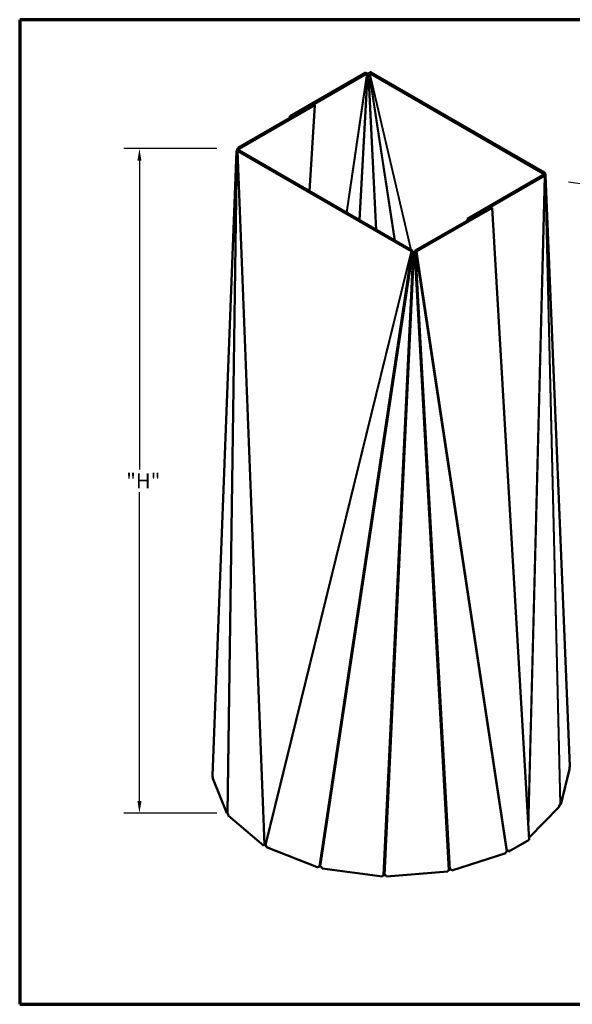
# Model space of a CAD drawing. Units: inches. Extents: x 0.6 to 21.4, y 0.6 to 16.4.
# Drawn here: x 0.6 to 9.5, y 0.6 to 16.4 of the extents above; entities that cross this region are included whole.
import ezdxf

# ---------------------------------------------------------------- set-up
doc = ezdxf.new("R2010")
doc.units = ezdxf.units.IN
doc.header["$LTSCALE"] = 2
doc.header["$MEASUREMENT"] = 0
doc.linetypes.add('DASHED', pattern=[0.2067, 0.1654, -0.0413])
doc.layers.get('0').update_dxf_attribs({"lineweight": 13})
for name, color, linetype, lineweight in [('Border (ANSI)', 7, 'Continuous', 70), ('Dimension (ANSI)', 7, 'Continuous', 25), ('Sketch Geometry (ANSI)', 7, 'Continuous', 25), ('Visible (ANSI)', 7, 'Continuous', 50), ('Visible Narrow (ANSI)', 7, 'Continuous', 35)]:
    doc.layers.add(name, color=color, linetype=linetype, lineweight=lineweight)
doc.styles.add('Note Text (ANSI)', font='tahoma.ttf')
doc.dimstyles.new('Default (ANSI)', dxfattribs={"dimscale": 2, "dimtxt": 0.12, "dimasz": 0.098425, "dimexe": 0.125, "dimexo": 0.0625, "dimgap": 0.031496, "dimtad": 0, "dimtih": 1, "dimtoh": 1, "dimrnd": 1e-08, "dimzin": 4, "dimdsep": 46, "dimtxsty": 'Note Text (ANSI)', "dimcen": 0.09, "dimdle": 0.393701, "dimclrd": 256, "dimclre": 256, "dimclrt": 256, "dimadec": 0, "dimazin": 1, "dimtfac": 1, "dimtofl": 0, "dimtmove": 0, "dimatfit": 3, "dimfxl": 1, "dimtolj": 1, "dimtzin": 4, "dimlwd": -1, "dimlwe": -1, "dimarcsym": 0})

# ---------------------------------------------------------------- blocks, each defined once
blk = doc.blocks.new('Borders ATAS A Border')
at = {"layer": 'Border (ANSI)'}
for p, q in [((0.3, 8.2), (0.3, 0.3)), ((10.7, 8.2), (0.3, 8.2)), ((10.7, 0.3), (10.7, 8.2)), ((0.3, 0.3), (10.7, 0.3))]:
    blk.add_line(p, q, dxfattribs=at)
blk = doc.blocks.new('*D9')
at = {"layer": 'Defpoints', "color": 0, "transparency": 16777216}
for p in [(3.893, 14.333), (2.524, 3.666), (3.893, 3.666)]:
    blk.add_point(p, dxfattribs=at)
at = {"layer": 'Dimension (ANSI)', "transparency": 16777216}
for p, q in [((3.768, 14.333), (2.274, 14.333)), ((2.524, 14.136), (2.524, 9.182)), ((2.524, 3.863), (2.524, 8.816)), ((3.768, 3.666), (2.274, 3.666))]:
    blk.add_line(p, q, dxfattribs=at)
for points in [[(2.492, 14.136), (2.557, 14.136), (2.524, 14.333)], [(2.492, 3.863), (2.557, 3.863), (2.524, 3.666)]]:
    blk.add_solid(points, dxfattribs=at)
at = {"layer": 'Dimension (ANSI)', "transparency": 16777216, "insert": (2.238, 9.119), "char_height": 0.24, "attachment_point": 1, "style": 'Note Text (ANSI)'}
blk.add_mtext('\\A1; "H"', dxfattribs=at)

msp = doc.modelspace()

# ---------------------------------------------------------------- linework, layer by layer
at = {"layer": 'Sketch Geometry (ANSI)', "color": 8, "linetype": 'DASHED', "ltscale": 1.054011, "true_color": 0x808080}
msp.add_line((14.167, 13.143), (9.419, 13.793), dxfattribs=at)
at = {"layer": 'Visible (ANSI)'}
for p, q in [((6.156, 15.554), (4.942, 14.853)), ((6.179, 15.539), (4.965, 14.838)), ((6.179, 15.539), (6.156, 15.554)), ((6.185, 15.522), (6.18, 15.528)), ((6.184, 15.523), (6.181, 15.526)), ((6.211, 15.524), (6.214, 15.533)), ((6.213, 15.525), (6.216, 15.534)), ((6.214, 15.533), (6.218, 15.543)), ((6.216, 15.534), (6.219, 15.541)), ((6.22, 15.544), (6.22, 15.544)), ((6.239, 15.559), (6.221, 15.542)), ((6.248, 15.555), (6.225, 15.54)), ((9.008, 13.933), (6.225, 15.54)), ((9.03, 13.949), (6.248, 15.555)), ((5.318, 15.042), (4.105, 14.342)), ((5.341, 15.028), (4.127, 14.327)), ((5.341, 15.028), (5.254, 13.649)), ((5.318, 15.042), (5.341, 15.028)), ((4.942, 14.853), (4.941, 14.824)), ((4.942, 14.853), (4.965, 14.838)), ((3.697, 4.267), (4.084, 14.289)), ((4.086, 14.285), (4.088, 14.285)), ((4.086, 14.285), (4.086, 14.285)), ((4.093, 14.312), (4.108, 14.307)), ((4.094, 14.315), (4.109, 14.309)), ((4.096, 14.294), (4.117, 14.301)), ((4.104, 14.337), (4.117, 14.328)), ((4.104, 14.29), (4.126, 14.3)), ((4.104, 14.29), (6.887, 12.683)), ((4.105, 14.342), (4.127, 14.327)), ((4.108, 14.307), (4.118, 14.303)), ((4.109, 14.309), (4.122, 14.304)), ((4.117, 14.328), (4.126, 14.322)), ((4.126, 14.3), (6.909, 12.693)), ((7.793, 13.205), (9.007, 13.906)), ((9.03, 13.895), (9.007, 13.906)), ((9.03, 13.949), (9.008, 13.933)), ((9.038, 13.943), (9.017, 13.933)), ((9.031, 13.909), (9.017, 13.906)), ((9.031, 13.906), (9.017, 13.904)), ((9.048, 13.911), (9.031, 13.909)), ((9.049, 13.909), (9.031, 13.906)), ((7.816, 13.194), (9.03, 13.895)), ((9.041, 13.882), (9.036, 13.883)), ((9.042, 13.881), (9.036, 13.883)), ((9.438, 4.423), (9.05, 13.898)), ((6.978, 12.683), (8.192, 13.383)), ((8.192, 13.383), (8.17, 13.394)), ((8.192, 13.383), (8.788, 3.241)), ((6.956, 12.694), (7.816, 13.19)), ((7.793, 13.205), (7.795, 13.178)), ((7.816, 13.194), (7.793, 13.205)), ((7.816, 13.194), (7.816, 13.19)), ((6.887, 12.683), (6.909, 12.693)), ((6.896, 12.678), (6.914, 12.691)), ((6.919, 12.661), (6.915, 12.652)), ((6.921, 12.66), (6.917, 12.65)), ((6.922, 12.669), (6.919, 12.661)), ((6.924, 12.667), (6.921, 12.66)), ((6.949, 12.669), (6.956, 12.663)), ((6.951, 12.671), (6.958, 12.664)), ((6.956, 12.694), (6.978, 12.683)), ((6.956, 12.688), (6.965, 12.683)), ((6.956, 12.663), (6.965, 12.654)), ((6.958, 12.664), (6.966, 12.656)), ((6.965, 12.683), (6.978, 12.677)), ((9.293, 3.806), (9.434, 4.375)), ((3.701, 4.225), (3.927, 3.665)), ((9.293, 3.806), (9.279, 3.807)), ((3.939, 3.666), (3.927, 3.665)), ((8.786, 3.275), (9.268, 3.77)), ((3.951, 3.63), (4.518, 3.151)), ((8.46, 3.052), (8.788, 3.241)), ((4.544, 3.16), (4.518, 3.151)), ((4.566, 3.124), (5.394, 2.796)), ((7.543, 2.746), (8.408, 3.027)), ((8.46, 3.052), (8.437, 3.063)), ((5.412, 2.809), (5.394, 2.796)), ((5.458, 2.781), (6.427, 2.651)), ((6.495, 2.65), (7.48, 2.731)), ((7.543, 2.746), (7.527, 2.761)), ((6.433, 2.666), (6.427, 2.651)), ((6.495, 2.65), (6.492, 2.66))]:
    msp.add_line(p, q, dxfattribs=at)
for centre, major_axis, ratio, start_param, end_param in [((6.201, 15.552), (0.017, 0.0259), 0.535472, 2.38447, 2.586458), ((6.202, 15.547), (-0.0229, -0.0209), 0.687923, 0.290396, 0.372707), ((6.193, 15.564), (0.0302, 0.0072), 0.792758, 4.479607, 4.566198), ((6.198, 15.545), (-0.0302, -0.0072), 0.792758, 1.338015, 1.424605), ((6.193, 15.547), (-0.029, 0.0111), 0.77105, 2.481605, 2.563731), ((6.2, 15.566), (0.029, -0.0111), 0.77105, 5.623198, 5.705324), ((6.202, 15.527), (0.0322, 0), 0.572995, 0.965421, 1.036603), ((6.202, 15.527), (0.0326, -0.0002), 0.566947, 0.783032, 0.970277), ((6.202, 15.527), (0.0639, 0.0049), 0.580273, 0.922899, 0.99408), ((6.202, 15.527), (0.0639, 0.0073), 0.557775, 0.71276, 0.900005), ((4.086, 14.319), (0.0032, 0.0308), 0.099843, 3.720241, 3.806832), ((4.083, 14.315), (0.0031, -0.0308), 0.208818, 6.276926, 6.359052), ((4.085, 14.324), (0.0106, 0.0291), 0.376736, 4.450225, 4.532536), ((4.149, 14.313), (0.064, -0.0005), 0.527043, 3.677997, 3.749178), ((4.149, 14.313), (0.064, 0.0012), 0.498957, 3.739274, 3.926519), ((4.083, 14.329), (0.017, 0.0259), 0.535472, 5.332908, 5.534896), ((4.113, 14.314), (-0.0106, -0.0291), 0.376736, 1.366916, 1.390943), ((4.149, 14.313), (0.032, 0), 0.581736, 3.672648, 3.743829), ((4.149, 14.313), (0.032, -0.0002), 0.587888, 3.75602, 3.943265), ((4.105, 14.314), (-0.017, -0.0259), 0.535472, 2.191316, 2.393303), ((8.986, 13.92), (-0.032, 0.0002), 0.587888, 3.75602, 3.943265), ((8.985, 13.92), (-0.032, 0), 0.581736, 3.672648, 3.743829), ((9.021, 13.914), (-0.0052, 0.0306), 0.161955, 1.810505, 1.892631), ((8.986, 13.92), (-0.064, 0.0016), 0.655565, 3.765593, 3.952838), ((8.985, 13.92), (-0.064, -0.0005), 0.627644, 3.668889, 3.74007), ((9.052, 13.92), (0.0052, -0.0306), 0.161955, 4.952098, 5.034223), ((9.052, 13.907), (0.0138, 0.0278), 0.61639, 2.314163, 2.516151), ((9.05, 13.911), (-0.0086, -0.0298), 0.423088, 6.254288, 6.336599), ((9.049, 13.915), (-0.0019, -0.0309), 0.130425, 0.57487, 0.661461), ((6.932, 12.706), (-0.0639, 0.0077), 0.586223, 0.846571, 1.033816), ((6.932, 12.706), (-0.0639, 0.0048), 0.570035, 1.009492, 1.080673), ((6.932, 12.706), (-0.0326, 0.0002), 0.566947, 0.783032, 0.970277), ((6.932, 12.706), (-0.0322, 0), 0.572995, 0.965421, 1.036603), ((6.934, 12.669), (-0.0285, 0.0122), 0.817913, 1.201877, 1.284003), ((6.941, 12.686), (0.0285, -0.0122), 0.817913, 4.34347, 4.425595), ((6.937, 12.688), (0.03, 0.0077), 0.82334, 4.464131, 4.550722), ((6.941, 12.67), (-0.03, -0.0077), 0.82334, 1.322539, 1.409129), ((6.933, 12.685), (0.0215, 0.0224), 0.734276, 4.69584, 4.77815), ((6.934, 12.681), (0.0138, 0.0278), 0.61639, 5.262601, 5.464589), ((6.949, 12.67), (-0.0215, -0.0224), 0.734276, 1.554247, 1.636558), ((6.956, 12.67), (-0.0138, -0.0278), 0.61639, 2.121008, 2.322996), ((9.438, 4.393), (0.0019, 0.0309), 0.130425, 0.661461, 2.188351), ((3.694, 4.242), (0.0031, -0.0308), 0.208818, 0.952089, 1.967694), ((9.284, 3.786), (0.0086, 0.0298), 0.423088, 0.637209, 2.238195), ((9.289, 3.789), (0.0019, 0.0309), 0.130425, 5.320526, 6.27426), ((3.934, 3.648), (-0.0031, 0.0308), 0.208818, 5.779174, 7.232576), ((3.934, 3.644), (0.0093, -0.0296), 0.505944, 0.907783, 1.975893), ((4.536, 3.137), (-0.0093, 0.0296), 0.505944, 6.070689, 7.196684), ((4.538, 3.136), (0.0127, -0.0283), 0.638418, 2.257497, 2.580704), ((4.562, 3.145), (0.0093, -0.0296), 0.505944, 4.027633, 4.055092), ((4.54, 3.134), (0.0182, -0.0251), 0.718097, 0.707269, 1.833427), ((8.435, 3.036), (0.0215, 0.0224), 0.734276, 1.476656, 2.527491), ((8.438, 3.039), (0.0138, 0.0278), 0.61639, 5.460172, 7.132227), ((8.415, 3.05), (0.0138, 0.0278), 0.61639, 5.460172, 5.563222), ((5.42, 2.786), (-0.0182, 0.0251), 0.718097, 5.928058, 6.996168), ((5.438, 2.799), (0.0182, -0.0251), 0.718097, 3.682696, 3.854575), ((5.427, 2.785), (0.0285, -0.0122), 0.817913, 0.328353, 1.781755), ((7.51, 2.734), (-0.03, -0.0077), 0.82334, 5.134518, 6.088251), ((7.516, 2.737), (0.0215, 0.0224), 0.734276, 5.652651, 7.253637), ((7.5, 2.752), (0.0215, 0.0224), 0.734276, 5.652651, 5.785753), ((6.457, 2.646), (-0.0285, 0.0122), 0.817913, 5.593235, 6.60884), ((6.464, 2.648), (0.03, 0.0077), 0.82334, 6.078833, 7.605724)]:
    msp.add_ellipse(centre, major_axis=major_axis, ratio=ratio, start_param=start_param, end_param=end_param, dxfattribs=at)
for points in [[(6.179, 15.539), (6.183, 15.539), (6.187, 15.539), (6.192, 15.539)], [(6.184, 15.523), (6.181, 15.525), (6.179, 15.529), (6.179, 15.534)], [(6.196, 15.52), (6.192, 15.52), (6.188, 15.52), (6.185, 15.522)], [(6.195, 15.539), (6.203, 15.54), (6.211, 15.541), (6.218, 15.543)], [(6.211, 15.524), (6.207, 15.522), (6.203, 15.521), (6.199, 15.52)], [(6.219, 15.543), (6.219, 15.535), (6.217, 15.529), (6.213, 15.525)], [(6.22, 15.544), (6.22, 15.544), (6.22, 15.545), (6.22, 15.545)], [(4.086, 14.285), (4.084, 14.285), (4.083, 14.289), (4.085, 14.293)], [(4.085, 14.295), (4.086, 14.3), (4.089, 14.306), (4.093, 14.312)], [(4.094, 14.296), (4.093, 14.289), (4.089, 14.284), (4.086, 14.285)], [(4.094, 14.315), (4.098, 14.322), (4.102, 14.33), (4.104, 14.337)], [(4.126, 14.322), (4.126, 14.316), (4.124, 14.31), (4.122, 14.304)], [(9.017, 13.906), (9.016, 13.913), (9.013, 13.922), (9.013, 13.929)], [(9.041, 13.94), (9.041, 13.933), (9.046, 13.922), (9.048, 13.911)], [(9.049, 13.909), (9.05, 13.902), (9.051, 13.896), (9.05, 13.891)], [(9.018, 13.901), (9.018, 13.902), (9.018, 13.903), (9.017, 13.904)], [(9.041, 13.882), (9.037, 13.882), (9.032, 13.885), (9.03, 13.89)], [(9.049, 13.889), (9.048, 13.885), (9.045, 13.882), (9.042, 13.881)], [(6.915, 12.652), (6.905, 12.658), (6.9, 12.668), (6.9, 12.676)], [(6.916, 12.69), (6.915, 12.683), (6.917, 12.674), (6.922, 12.669)], [(6.94, 12.645), (6.932, 12.644), (6.923, 12.646), (6.917, 12.65)], [(6.924, 12.667), (6.927, 12.664), (6.931, 12.662), (6.935, 12.662)], [(6.938, 12.662), (6.942, 12.663), (6.946, 12.665), (6.949, 12.669)], [(6.965, 12.654), (6.959, 12.649), (6.951, 12.646), (6.943, 12.645)], [(6.951, 12.671), (6.954, 12.676), (6.955, 12.682), (6.956, 12.688)], [(6.978, 12.677), (6.977, 12.67), (6.973, 12.662), (6.966, 12.656)], [(3.697, 4.267), (3.697, 4.263), (3.697, 4.259), (3.698, 4.254)], [(9.437, 4.417), (9.437, 4.42), (9.438, 4.421), (9.438, 4.423)], [(9.283, 3.812), (9.287, 3.816), (9.29, 3.819), (9.291, 3.82)], [(3.934, 3.675), (3.936, 3.671), (3.94, 3.666), (3.944, 3.66)], [(4.53, 3.167), (4.532, 3.166), (4.534, 3.165), (4.537, 3.164)], [(4.544, 3.16), (4.547, 3.158), (4.55, 3.156), (4.553, 3.153)], [(8.421, 3.054), (8.425, 3.057), (8.43, 3.061), (8.434, 3.064)], [(5.409, 2.814), (5.415, 2.814), (5.423, 2.813), (5.431, 2.811)], [(7.492, 2.754), (7.499, 2.757), (7.507, 2.76), (7.514, 2.763)], [(6.441, 2.671), (6.448, 2.672), (6.457, 2.673), (6.465, 2.674)]]:
    msp.add_open_spline(points, degree=3, dxfattribs=at)
for points in [[(6.235, 15.56), (6.232, 15.557), (6.229, 15.554), (6.224, 15.548), (6.221, 15.546), (6.219, 15.543)], [(4.121, 14.304), (4.117, 14.303), (4.112, 14.301), (4.103, 14.299), (4.098, 14.298), (4.094, 14.296)], [(9.013, 13.929), (9.018, 13.931), (9.022, 13.933), (9.031, 13.937), (9.036, 13.938), (9.041, 13.94)], [(6.9, 12.676), (6.902, 12.679), (6.905, 12.681), (6.91, 12.686), (6.913, 12.688), (6.916, 12.69)]]:
    msp.add_open_spline(points, degree=3, knots=[-0.08128, -0.08128, -0.08128, -0.08128, -0.04064, -0.04064, 0, 0, 0, 0], dxfattribs=at)
at = {"layer": 'Visible Narrow (ANSI)'}
for p, q in [((6.179, 15.534), (5.852, 13.304)), ((6.184, 15.523), (5.858, 13.3)), ((6.185, 15.522), (6.052, 13.188)), ((6.196, 15.52), (6.063, 13.182)), ((6.196, 15.52), (6.192, 15.539)), ((6.199, 15.52), (6.195, 15.539)), ((6.199, 15.52), (6.323, 13.032)), ((6.211, 15.524), (6.335, 13.025)), ((6.213, 15.525), (6.622, 12.859)), ((6.221, 15.542), (6.883, 12.709)), ((6.221, 15.542), (6.633, 12.853)), ((6.225, 15.54), (6.887, 12.706)), ((4.086, 14.285), (3.698, 4.254)), ((4.086, 14.285), (3.934, 3.675)), ((4.096, 14.294), (3.944, 3.66)), ((4.085, 14.295), (4.093, 14.294)), ((4.085, 14.293), (4.093, 14.292)), ((4.096, 14.294), (4.53, 3.167)), ((4.104, 14.29), (4.537, 3.164)), ((4.117, 14.301), (4.123, 14.303)), ((4.122, 14.304), (4.122, 14.304)), ((4.126, 14.322), (4.127, 14.3)), ((9.008, 13.933), (9.007, 13.906)), ((9.012, 13.93), (9.011, 13.904)), ((9.017, 13.933), (9.012, 13.93)), ((9.012, 13.93), (9.012, 13.904)), ((9.017, 13.906), (9.017, 13.901)), ((9.03, 13.89), (8.77, 3.551)), ((9.041, 13.882), (8.777, 3.427)), ((9.017, 13.904), (9.018, 13.901)), ((9.05, 13.891), (9.03, 13.892)), ((9.049, 13.889), (9.03, 13.89)), ((9.042, 13.881), (9.283, 3.812)), ((9.049, 13.889), (9.291, 3.82)), ((9.05, 13.891), (9.437, 4.417)), ((6.887, 12.683), (4.544, 3.16)), ((6.896, 12.678), (4.553, 3.153)), ((6.896, 12.678), (5.409, 2.814)), ((6.915, 12.652), (5.431, 2.811)), ((6.917, 12.65), (6.441, 2.671)), ((6.94, 12.645), (6.465, 2.674)), ((6.935, 12.662), (6.94, 12.645)), ((6.938, 12.662), (6.943, 12.645)), ((6.943, 12.645), (7.492, 2.754)), ((6.965, 12.654), (7.514, 2.763)), ((6.966, 12.656), (8.421, 3.054)), ((6.978, 12.677), (8.434, 3.064))]:
    msp.add_line(p, q, dxfattribs=at)

# ---------------------------------------------------------------- block references
at = {"xscale": 2, "yscale": 2, "zscale": 2}
msp.add_blockref('Borders ATAS A Border', (0, 0), dxfattribs=at)

# ---------------------------------------------------------------- dimensions: what is measured, and where the dimension line sits
at = {"layer": 'Dimension (ANSI)'}
dim = msp.add_linear_dim(base=(2.524, 3.666), p1=(3.893, 14.333), p2=(3.893, 3.666), angle=90, text=' "H"', dimstyle='Default (ANSI)', override={"dimdec": 2, "dimlfac": 0.5, "dimtp": 0, "dimtm": 0, "dimtdec": 2, "dimatfit": 1}, dxfattribs=at)
dim.commit()
dim.dimension.update_dxf_attribs({"geometry": '*D9', "text_midpoint": (2.524, 8.999), "dimtype": 160})

doc.saveas('drawing.dxf')
